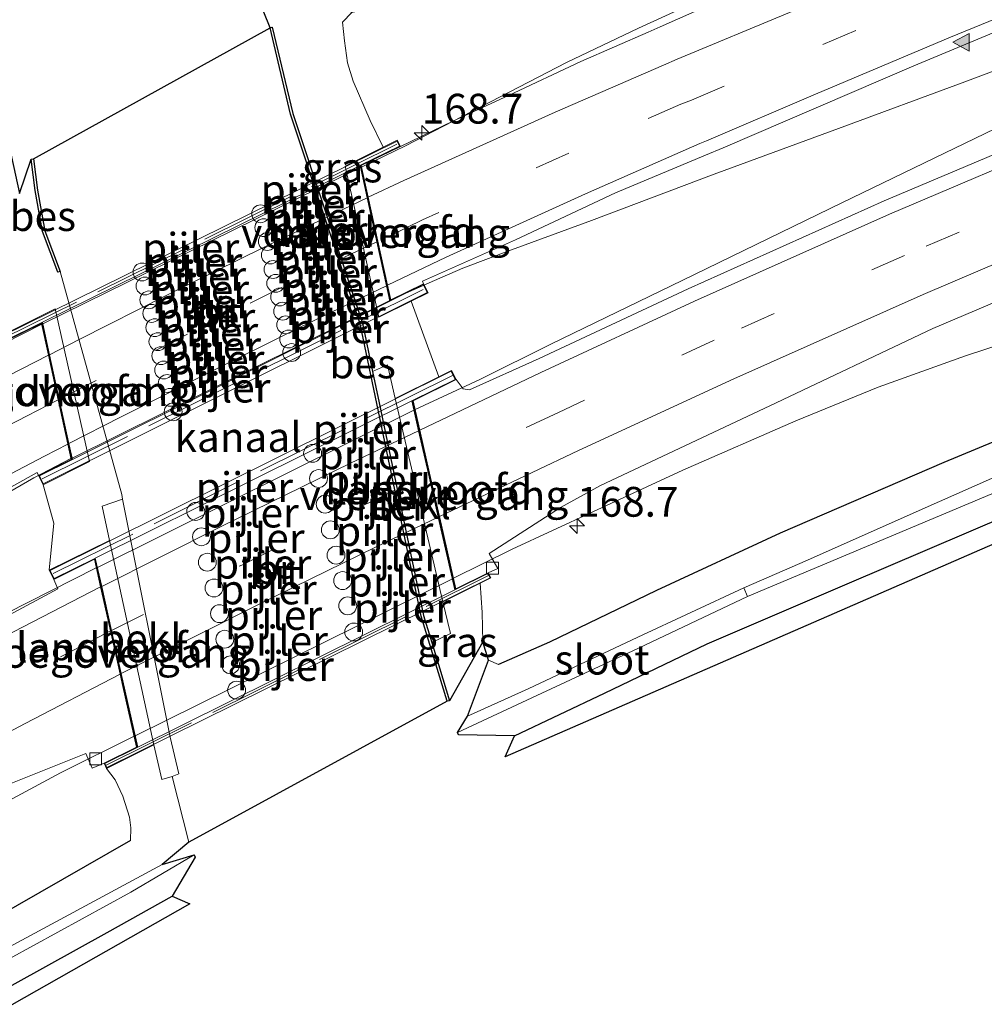
# Model space of a CAD drawing. Units: metres. Extents: x 31616 to 40000, y 387500 to 393752.
# Drawn here: x 32377 to 32458, y 388558 to 388641 of the extents above; entities that cross this region are included whole.
import ezdxf
from ezdxf.enums import TextEntityAlignment as Align

# ---------------------------------------------------------------- set-up
doc = ezdxf.new("R2010")
doc.units = ezdxf.units.M
doc.linetypes.add('IE-TERREINAFSCHEIDING', pattern=[10, 8, -2])
doc.linetypes.add('VW-3-9_STREEP', pattern=[12, 3, -9])
doc.layers.get('0').update_dxf_attribs({"lineweight": 25})
for name, color, linetype, lineweight in [('B-ME-AM-KILOMETR-S-B1', 7, 'Continuous', 18), ('B-ME-BV-GELEIDECONSTRUCTIE-GELEIDERAIL-L-B1', 213, 'BV-GELEIDERAIL', 18), ('B-ME-BV-GELEIDECONSTRUCTIE-GELEIDERAIL-L-B2', 213, 'BV-GELEIDERAIL', 18), ('B-ME-GW-INSTEEKWATERGANG-L-B1', 10, 'Continuous', 25), ('B-ME-GW-KRUINLIJN-L-B1', 93, 'Continuous', 18), ('B-ME-IE-GRASLAND-GV-B6', 93, 'Continuous', 18), ('B-ME-IE-GRONDWERKLIJN-GROND_INGERICHT-GV-B6', 253, 'Continuous', 18), ('B-ME-IE-TERREINAFSCHEIDING-RASTERHEKWERK-L-B2', 8, 'IE-TERREINAFSCHEIDING', 18), ('B-ME-KG-KADASTRAAL-OPNAMEDTMGRENS-L-B1', 10, 'Continuous', 25), ('B-ME-KW-BRUG-GV-B7', 173, 'Continuous', 18), ('B-ME-KW-LANDHOOFD-GV-B6', 173, 'Continuous', 18), ('B-ME-KW-PIJLER-S-B1', 173, 'Continuous', 18), ('B-ME-KW-VOEGOVERGANG-L-B2', 8, 'Continuous', 18), ('B-ME-OB-BEKLEDING-GV-B6', 253, 'Continuous', 18), ('B-ME-OB-BESCHOEIING-GV-B6', 10, 'Continuous', 25), ('B-ME-OB-WATERLIJN-L-B1', 133, 'OB-WATERLIJN', 18), ('B-ME-OG-WATER-GV-B6', 153, 'Continuous', 18), ('B-ME-VH-VERH_SOORT-BITUMEN-GV-B6', 8, 'IE-TERREINAFSCHEIDING-NATUURLIJK-HOUTWAL', 18), ('B-ME-VH-VERH_SOORT-BITUMEN-GV-B7', 8, 'IE-TERREINAFSCHEIDING-NATUURLIJK-HOUTWAL', 18), ('B-ME-VV-KOLK-S-B1', 8, 'Continuous', 18), ('B-ME-VW-MARKERING-39STREEP-015-L-B1', 255, 'VW-3-9_STREEP', 18), ('B-ME-VW-MARKERING-39STREEP-015-L-B2', 255, 'VW-3-9_STREEP', 18), ('B-ME-VW-MARKERING-STREEP-015-L-B1', 7, 'Continuous', 18), ('B-ME-VW-MARKERING-STREEP-015-L-B2', 7, 'Continuous', 18), ('B-ME-VW-MARKERING-VLAKMARK-S-B1', 7, 'Continuous', 18)]:
    doc.layers.add(name, color=color, linetype=linetype, lineweight=lineweight)
doc.styles.add('NLCS-ISO', font='NLCS-ISO.TTF')
doc.linetypes.add('BV-GELEIDERAIL', pattern='A,10,-3,[108,NLCS.SHX,S=1,R=0,X=0,Y=0],-3', length=16)
doc.linetypes.add('IE-TERREINAFSCHEIDING-NATUURLIJK-HOUTWAL', pattern='A,7,-1.5,[67,NLCS.SHX,S=0.75,R=45,X=0,Y=0],-1.5,7,-1.5,[70,NLCS.SHX,S=0.75,R=0,X=0,Y=0],-1.5', length=20)
doc.linetypes.add('OB-WATERLIJN', pattern='A,10,[32,NLCS.SHX,S=2,R=0,X=0,Y=0],-12', length=22)

# ---------------------------------------------------------------- blocks, each defined once
blk = doc.blocks.new('dtb')
blk.add_circle((0, 0), 0.75)
blk = doc.blocks.new('hecto')
for p, q in [((0, 0.625), (-0.625, 0)), ((0, -0.625), (0, 0.625)), ((-0.625, 0), (0.625, 0)), ((0.625, 0), (0, -0.625))]:
    blk.add_line(p, q)
blk = doc.blocks.new('kolk')
blk.add_lwpolyline([(-0.5, -0.5), (0.5, -0.5), (0.5, 0.5), (-0.5, 0.5)], close=True)
blk = doc.blocks.new('verfsymbol')
for color in [252, 253]:
    blk.add_hatch(color=color).paths.add_polyline_path([(0.75, -0.625), (0, 0.75), (-0.75, -0.625)])
blk.add_lwpolyline([(0.75, -0.625), (0, 0.75), (-0.75, -0.625)], close=True)

msp = doc.modelspace()

# ---------------------------------------------------------------- linework, layer by layer
at = {"layer": 'B-ME-BV-GELEIDECONSTRUCTIE-GELEIDERAIL-L-B1'}
for points in [[(32408.414, 388617.074, 1.17), (32412.08, 388618.702, 1.187), (32414.445, 388619.72, 1.187), (32418.534, 388621.285, 1.268), (32425.265, 388623.741, 1.26), (32435.552, 388627.638, 1.248), (32445.993, 388631.457, 1.215), (32456.602, 388635.371, 1.313), (32467.307, 388639.391, 1.391), (32478.303, 388643.418, 1.379), (32488.538, 388647.18, 1.342), (32497.524, 388650.457, 1.346), (32508.893, 388654.955, 1.358), (32524.519, 388660.983, 1.358), (32540.85, 388667.311, 1.375), (32561.887, 388675.461, 1.387), (32581.223, 388682.991, 1.432), (32602.193, 388691.073, 1.44), (32621.169, 388698.401, 1.44), (32640.983, 388706.092, 1.399), (32663.9755, 388714.9366, 1.2629)], [(32664.1502, 388714.2817, 1.2731), (32644.031, 388706.571, 1.313), (32620.306, 388697.368, 1.342), (32597.993, 388688.711, 1.342), (32576.191, 388680.282, 1.342), (32554.643, 388671.956, 1.362), (32532.222, 388663.242, 1.358), (32512.907, 388655.786, 1.321), (32497.455, 388649.738, 1.358), (32487.615, 388645.024, 1.423), (32475.524, 388639.204, 1.497), (32459.182, 388631.454, 1.562), (32446.278, 388625.232, 1.693), (32432.87, 388618.708, 1.746), (32421.893, 388613.365, 1.783), (32415.885, 388610.39, 1.783), (32410.446, 388607.85, 1.75)], [(32405.957, 388628.221, 1.558), (32409.633, 388629.999, 1.558), (32415.219, 388632.892, 1.664), (32423.155, 388637.021, 1.566), (32429.213, 388639.883, 1.513), (32437.367, 388643.642, 1.403), (32445.639, 388647.325, 1.264), (32453.758, 388650.869, 1.191), (32462.159, 388654.408, 1.138), (32468.327, 388657.015, 0.787), (32472.089, 388658.666, 0.587)], [(32352.792, 388602.97, 1.158), (32362.667, 388607.499, 1.717), (32370.66, 388610.964, 1.799), (32375.96, 388613.43, 1.848), (32379.1, 388615.017, 1.534)], [(32463.652, 388614.665, 0.493), (32456.666, 388612.365, 0.791), (32449.336, 388609.732, 1.068), (32442.42, 388606.91, 1.15), (32432.918, 388602.753, 1.175), (32425.371, 388599.264, 1.166), (32418.61, 388596.126, 1.166), (32413.668, 388593.689, 1.13)], [(32328.2852, 388567.7102, 1.672), (32341.417, 388577.353, 1.55), (32351.482, 388584.573, 1.419), (32358.449, 388589.544, 1.415), (32363.627, 388593.099, 1.326), (32367.322, 388595.524, 1.273), (32370.978, 388597.708, 1.215), (32375.211, 388600.264, 1.289), (32378.431, 388602.111, 1.256), (32381.55, 388603.743, 1.158)], [(32383.681, 388594.55, 1.836), (32374.212, 388589.762, 1.934), (32364.728, 388584.869, 1.799), (32353.664, 388578.859, 1.774), (32344.124, 388573.622, 1.791), (32332.562, 388567.167, 1.795), (32329.6081, 388565.4347, 1.766)], [(32386.864, 388580.414, 1.154), (32380.675, 388577.334, 1.154), (32373.303, 388573.4, 1.154), (32366.259, 388569.602, 1.154), (32360.3, 388566.258, 1.154), (32352.959, 388562.098, 1.154), (32345.019, 388557.425, 1.154), (32338.127, 388553.277, 1.154), (32336.4159, 388552.1916, 1.138)]]:
    msp.add_polyline3d(points, dxfattribs=at)
at = {"layer": 'B-ME-BV-GELEIDECONSTRUCTIE-GELEIDERAIL-L-B2'}
for p, q in [((32405.864, 388628.183, 1.558), (32379.194, 388615.049, 1.534)), ((32381.644, 388603.781, 1.158), (32408.322, 388617.019, 1.17)), ((32383.774, 388594.594, 1.836), (32410.355, 388607.802, 1.75)), ((32413.577, 388593.64, 1.13), (32386.957, 388580.456, 1.154))]:
    msp.add_line(p, q, dxfattribs=at)
at = {"layer": 'B-ME-GW-INSTEEKWATERGANG-L-B1'}
for points in [[(32674.75, 388689.857, -0.114), (32649.982, 388680.441, -0.172), (32628.487, 388672.176, -0.201), (32605.78, 388663.309, -0.139), (32584.093, 388655.129, -0.09), (32562.891, 388646.996, -0.111), (32542.117, 388638.822, -0.143), (32522.035, 388631.133, -0.062), (32505.083, 388624.473, 0.061), (32487.556, 388617.293, 0.024), (32472.797, 388610.857, 0.024), (32454.84, 388603.405, 0.024), (32441.113, 388597.484, 0.024), (32430.713, 388592.655, 0.052), (32421.749, 388588.322, 0.073), (32417.464, 388586.441, -0.021)], [(32418.809, 388580.458, -0.001), (32426.347, 388584.04, -0.074), (32434.964, 388588.168, -0.074), (32446.726, 388593.219, -0.074), (32463.698, 388600.459, 0.097), (32483.251, 388608.895, 0.069), (32502.732, 388616.831, -0.086), (32523.247, 388625.315, -0.139), (32545.344, 388633.959, -0.249), (32563.82, 388641.676, -0.584), (32580.653, 388648.527, -0.494), (32602.011, 388656.729, -0.409), (32624.857, 388665.13, -0.09), (32651.787, 388675.527, -0.082), (32676.682, 388685.142, -0.086)], [(32386.541, 388571.661, 0.004), (32375.101, 388565.12, -0.09), (32361.506, 388557.713, -0.156), (32347.361, 388549.182, -0.111), (32338.12, 388543.335, -0.229)], [(32340.167, 388538.574, -0.074), (32357.461, 388548.631, -0.147), (32374.271, 388558.227, -0.147), (32384.583, 388563.933, -0.147), (32390.043, 388566.993, -0.221)]]:
    msp.add_polyline3d(points, dxfattribs=at)
at = {"layer": 'B-ME-GW-KRUINLIJN-L-B1'}
for p, q in [((32412.431, 388610.607, 0.795), (32410.119, 388616.957, 0.538)), ((32417.464, 388586.441, -0.021), (32416.615, 388586.818, 0.04))]:
    msp.add_line(p, q, dxfattribs=at)
for points in [[(32407.775, 388629.894, 0.795), (32406.679, 388632.145, 0.722), (32405.246, 388635.451, 0.391), (32404.784, 388636.967, 0.326), (32404.533, 388638.842, 0.314), (32404.365, 388640.41, 0.31), (32405.146, 388641.219, 0.379)], [(32379.211, 388601.544, 0.55), (32380.128, 388598.314, 0.55), (32379.728, 388594.369, 1.003)], [(32416.132, 388588.343, 0.032), (32416.077, 388590.801, 0.02), (32415.912, 388593.264, 0.061)], [(32384.548, 388577.712, 0.22), (32385.276, 388576.761, 0.167), (32385.902, 388575.378, 0.167), (32386.459, 388573.613, 0.122), (32386.593, 388572.711, 0.126), (32386.541, 388571.661, 0.004)]]:
    msp.add_polyline3d(points, dxfattribs=at)
at = {"layer": 'B-ME-IE-GRASLAND-GV-B6'}
for points in [[(32473.894, 388658.135, 0.5444), (32456.329, 388650.867, 0.6564), (32447.505, 388647.124, 0.7225), (32438.809, 388643.464, 0.7736), (32431.015, 388639.993, 0.7839), (32430.008, 388639.563, 0.791), (32424.37, 388637.101, 0.656), (32418.3, 388634.249, 0.685), (32413.605, 388632.091, 0.685), (32409.212, 388629.965, 0.889), (32408.956, 388630.481, 0.975), (32407.775, 388629.894, 0.795), (32406.679, 388632.145, 0.722), (32405.246, 388635.451, 0.391), (32404.784, 388636.967, 0.326), (32404.533, 388638.842, 0.314), (32404.365, 388640.41, 0.31), (32405.146, 388641.219, 0.379), (32411.891, 388642.738, 0.395), (32435.598, 388652.262, 0.273), (32449.754, 388658.316, 0.126), (32455.409, 388661.048, 0.085), (32456.971, 388663.19, -0.335), (32469.675, 388668.346, -0.233)], [(32420.862, 388612.143, 1.08), (32415.006, 388609.516, 0.979), (32414.484, 388609.592, 0.905), (32413.887, 388610.369, 1.122), (32413.505, 388611.141, 1.321), (32412.431, 388610.607, 0.795), (32410.119, 388616.957, 0.538), (32411.534, 388617.666, 0.53), (32411.154, 388618.427, 0.53), (32411.075, 388618.655, 0.53), (32418.887, 388622.126, 0.554), (32427.272, 388626.051, 0.62), (32434.824, 388629.231, 0.527), (32436.306, 388629.855, 0.5083), (32452.342, 388636.74, 0.5399), (32468.114, 388643.341, 0.5548), (32485.341, 388650.323, 0.5619), (32502.7, 388657.162, 0.5708), (32522.297, 388664.831, 0.584)], [(32514.623, 388651.525, 0.893), (32502.958, 388646.956, 0.949), (32490.586, 388642.091, 0.977), (32478.167, 388637.18, 1.013), (32465.3, 388631.921, 1.05), (32449.834, 388625.393, 1.073), (32433.38, 388617.994, 1.065), (32420.862, 388612.143, 1.08)], [(32396.218, 388645.067, -1.74), (32398.767, 388647.585, -0.808), (32401.153, 388643.812, -0.392), (32402.42, 388641.658, -0.286), (32402.87, 388642.248, -0.176), (32405.146, 388641.219, 0.379), (32404.365, 388640.41, 0.31), (32404.533, 388638.842, 0.314), (32404.784, 388636.967, 0.326), (32405.246, 388635.451, 0.391), (32406.679, 388632.145, 0.722), (32407.775, 388629.894, 0.795), (32404.569, 388628.315, -0.878), (32407.413, 388615.606, -1.168), (32410.119, 388616.957, 0.538), (32412.431, 388610.607, 0.795), (32408.786, 388608.79, -0.702), (32408.128, 388611.627, -1.115), (32406.881, 388611.067, -1.547), (32406.031, 388615.115, -1.547), (32400.175, 388632.714, -1.547), (32398.46, 388639.99, -1.547), (32398.269, 388639.93, -1.74), (32396.218, 388645.067, -1.74)], [(32421.749, 388588.322, 0.073), (32417.464, 388586.441, -0.021), (32416.615, 388586.818, 0.04), (32416.132, 388588.343, 0.032), (32416.077, 388590.801, 0.02), (32415.912, 388593.264, 0.061), (32416.809, 388593.711, 0.277), (32416.591, 388594.152, 0.277), (32417.387, 388594.502, 0.338), (32416.656, 388595.769, 0.44), (32422.671, 388599.637, 0.497), (32426.019, 388601.471, 0.484), (32440.237, 388608.173, 0.47), (32453.92, 388614.665, 0.496), (32469.972, 388621.464, 0.488), (32482.173, 388626.461, 0.486), (32495.067, 388631.648, 0.452), (32506.842, 388636.347, 0.484)], [(32377.238, 388626.013, -0.715), (32378.218, 388628.903, -1.486), (32378.545, 388626.269, -1.486), (32379.166, 388622.823, -1.486), (32380.448, 388619.392, -1.486), (32380.638, 388619.454, -1.74), (32385.817, 388600.717, -1.74), (32385.893, 388600.338, -1.74), (32384.166, 388599.731, -1.139), (32384.786, 388596.872, -0.8), (32379.728, 388594.369, 1.003), (32380.128, 388598.314, 0.55), (32379.211, 388601.544, 0.55), (32383.114, 388603.491, -1.282), (32380.225, 388616.307, -0.698), (32377.16, 388614.786, 0.807)], [(32523.247, 388625.315, -0.139), (32502.732, 388616.831, -0.086), (32483.251, 388608.895, 0.069), (32463.698, 388600.459, 0.097), (32446.726, 388593.219, -0.074), (32434.964, 388588.168, -0.074), (32426.347, 388584.04, -0.074), (32418.809, 388580.458, -0.001)], [(32418.809, 388580.458, -0.001), (32414.084, 388580.544, -1.445), (32413.997, 388580.724, -1.74), (32420.662, 388583.827, -1.739), (32428.73, 388587.602, -1.739), (32438.367, 388592.158, -1.739), (32456.957, 388599.964, -1.543), (32476.902, 388608.377, -1.58), (32496.008, 388616.39, -1.604), (32514.581, 388624.132, -1.392)], [(32414.856, 388582.09, -1.739), (32416.615, 388586.818, 0.04), (32417.464, 388586.441, -0.021), (32421.749, 388588.322, 0.073), (32430.713, 388592.655, 0.052), (32441.113, 388597.484, 0.024), (32454.84, 388603.405, 0.024), (32472.797, 388610.857, 0.024), (32487.556, 388617.293, 0.024), (32505.083, 388624.473, 0.061)], [(32510.202, 388623.802, -1.421), (32491.517, 388616.069, -1.555), (32472.699, 388608.194, -1.551), (32453.016, 388599.503, -1.58), (32443.394, 388595.22, -1.576), (32438.057, 388592.873, -1.739), (32429.141, 388588.726, -1.739), (32419.951, 388584.402, -1.739), (32414.856, 388582.09, -1.739)], [(32505.083, 388624.473, 0.061), (32487.556, 388617.293, 0.024), (32472.797, 388610.857, 0.024), (32454.84, 388603.405, 0.024), (32441.113, 388597.484, 0.024), (32430.713, 388592.655, 0.052), (32421.749, 388588.322, 0.073)], [(32340.353, 388570.818, 1.151), (32329.981, 388564.79, 1.151), (32325.395, 388572.692, 0.452), (32328.872, 388574.685, 0.452), (32336.336, 388579.093, 0.452), (32347.382, 388585.29, 0.469), (32359.623, 388591.882, 0.436), (32367.786, 388596.168, 0.469), (32367.623, 388596.474, 0.469), (32372.818, 388599.304, 0.469), (32378.718, 388602.581, 0.554), (32378.831, 388602.305, 0.554), (32379.211, 388601.544, 0.55), (32380.128, 388598.314, 0.55), (32379.728, 388594.369, 1.003), (32380.113, 388593.593, 0.95), (32380.452, 388592.801, 0.95), (32362, 388582.881, 1.133), (32350.225, 388576.395, 1.142), (32340.353, 388570.818, 1.151)], [(32416.132, 388588.343, 0.032), (32413.352, 388583.391, -1.547), (32411.847, 388588.291, -1.547), (32413.432, 388589.034, -1.102), (32412.777, 388591.709, -0.992), (32415.912, 388593.264, 0.061), (32416.077, 388590.801, 0.02), (32416.132, 388588.343, 0.032)], [(32391.452, 388571.513, -1.74), (32389.214, 388569.634, -1.739), (32383.51, 388566.551, -1.739), (32374.176, 388561.555, -1.739), (32363.018, 388555.47, -1.739), (32351.99, 388548.953, -1.739), (32338.958, 388541.363, -1.739), (32338.12, 388543.335, -0.229), (32347.361, 388549.182, -0.111), (32361.506, 388557.713, -0.156), (32375.101, 388565.12, -0.09), (32386.541, 388571.661, 0.004), (32386.593, 388572.711, 0.126), (32386.459, 388573.613, 0.122), (32385.902, 388575.378, 0.167), (32385.276, 388576.761, 0.167), (32384.548, 388577.712, 0.22), (32388.521, 388579.692, -0.98), (32389.192, 388576.792, -1.025), (32390.062, 388577.047, -1.74), (32391.452, 388571.513, -1.74)], [(32382.79, 388578.965, 0.448), (32383.337, 388577.722, 0.379), (32384.33, 388578.153, 0.379), (32384.548, 388577.712, 0.22), (32385.276, 388576.761, 0.167), (32385.902, 388575.378, 0.167), (32386.459, 388573.613, 0.122), (32386.593, 388572.711, 0.126), (32386.541, 388571.661, 0.004), (32375.101, 388565.12, -0.09), (32361.506, 388557.713, -0.156), (32347.361, 388549.182, -0.111), (32338.12, 388543.335, -0.229), (32335.894, 388554.9, 0.559), (32346.195, 388560.917, 0.536), (32356.025, 388566.445, 0.514), (32367.917, 388572.884, 0.47), (32369.217, 388573.518, 0.485), (32372.244, 388574.629, 0.464), (32376.632, 388576.512, 0.445), (32382.79, 388578.965, 0.448)], [(32391.974, 388570.267, -1.551), (32390.043, 388566.993, -0.221), (32384.583, 388563.933, -0.147), (32374.271, 388558.227, -0.147), (32357.461, 388548.631, -0.147), (32340.167, 388538.574, -0.074), (32339.288, 388540.603, -1.739), (32357.397, 388550.995, -1.739), (32374.286, 388560.612, -1.739), (32386.591, 388567.324, -1.739), (32391.899, 388570.452, -1.74), (32391.974, 388570.267, -1.551)]]:
    msp.add_polyline3d(points, dxfattribs=at)
at = {"layer": 'B-ME-IE-GRONDWERKLIJN-GROND_INGERICHT-GV-B6'}
for points in [[(32418.019, 388578.681, 0.187), (32418.809, 388580.458, -0.001), (32426.347, 388584.04, -0.074), (32434.964, 388588.168, -0.074), (32446.726, 388593.219, -0.074), (32463.698, 388600.459, 0.097), (32483.251, 388608.895, 0.069), (32502.732, 388616.831, -0.086), (32523.247, 388625.315, -0.139), (32545.344, 388633.959, -0.249), (32563.82, 388641.676, -0.584), (32564.656, 388639.814, -0.474), (32494.585, 388612.058, 0.077), (32418.019, 388578.681, 0.187)], [(32391.541, 388566.331, -0.103), (32340.65, 388537.459, -0.074), (32340.167, 388538.574, -0.074), (32357.461, 388548.631, -0.147), (32374.271, 388558.227, -0.147), (32384.583, 388563.933, -0.147), (32390.043, 388566.993, -0.221), (32391.541, 388566.331, -0.103)]]:
    msp.add_polyline3d(points, dxfattribs=at)
at = {"layer": 'B-ME-IE-TERREINAFSCHEIDING-RASTERHEKWERK-L-B2'}
for p, q in [((32408.927, 388630.143, 0.979), (32375.956, 388613.877, 0.913)), ((32379.123, 388602.049, 0.55), (32411.126, 388617.937, 0.538)), ((32413.604, 388610.726, 1.326), (32380.072, 388594.073, 1.113)), ((32384.512, 388577.98, 0.412), (32416.624, 388593.907, 0.277))]:
    msp.add_line(p, q, dxfattribs=at)
at = {"layer": 'B-ME-KG-KADASTRAAL-OPNAMEDTMGRENS-L-B1'}
for points in [[(32122.348, 388457.732, 1.023), (32235.555, 388558.002, -0.096), (32312.2554, 388602.9961, -0.8663), (32372.79, 388638.507, -0.629), (32375.558, 388637.298, -0.735), (32374.157, 388633.954, -1.735), (32375.196, 388633.937, -1.694), (32375.679, 388633.047, -0.849), (32377.238, 388626.013, -0.715), (32378.218, 388628.903, -1.486), (32378.418, 388628.916, -1.74), (32398.269, 388639.93, -1.74), (32396.218, 388645.067, -1.74), (32398.767, 388647.585, -0.808), (32399.991, 388652.895, -0.817), (32471.177, 388683.492, -0.89), (32596.317, 388728.294, -0.323)], [(32564.656, 388639.814, -0.474), (32494.585, 388612.058, 0.077), (32418.019, 388578.681, 0.187), (32418.809, 388580.458, -0.001), (32414.084, 388580.544, -1.445), (32413.997, 388580.724, -1.74), (32414.856, 388582.09, -1.739), (32416.615, 388586.818, 0.04), (32416.132, 388588.343, 0.032), (32413.352, 388583.391, -1.547), (32413.153, 388583.358, -1.74), (32391.452, 388571.513, -1.74), (32389.214, 388569.634, -1.739), (32391.899, 388570.452, -1.74), (32391.974, 388570.267, -1.551), (32390.043, 388566.993, -0.221), (32391.541, 388566.331, -0.103), (32340.65, 388537.459, -0.074), (32317.474, 388522.392, 0.254), (32270.082, 388489.953, 0.426), (32211.417, 388444.639, 0.459), (32150.884, 388389.106, -0.338), (32138.581, 388375.932, -0.577)]]:
    msp.add_polyline3d(points, dxfattribs=at)
at = {"layer": 'B-ME-KW-BRUG-GV-B7'}
for points in [[(32375.744, 388614.027, 0.913), (32408.933, 388630.414, 0.975), (32409.144, 388629.987, 0.975), (32405.873, 388628.372, 1.052), (32408.38, 388616.987, 0.681), (32411.132, 388618.36, 0.53), (32411.467, 388617.688, 0.53), (32379.233, 388601.611, 0.55), (32378.898, 388602.283, 0.55), (32381.623, 388603.642, 0.726), (32379.119, 388615.162, 1.077), (32375.955, 388613.6, 0.913), (32375.744, 388614.027, 0.913)], [(32379.797, 388594.343, 1.113), (32413.482, 388611.074, 1.321), (32413.821, 388610.391, 1.321), (32410.224, 388608.604, 1.224), (32413.835, 388592.729, 0.461), (32416.568, 388594.085, 0.277), (32416.742, 388593.734, 0.277), (32384.571, 388577.779, 0.379), (32384.397, 388578.13, 0.379), (32387.125, 388579.483, 0.497), (32383.551, 388595.356, 1.187), (32380.136, 388593.66, 1.113), (32379.797, 388594.343, 1.113)]]:
    msp.add_polyline3d(points, dxfattribs=at)
at = {"layer": 'B-ME-KW-LANDHOOFD-GV-B6'}
for points in [[(32411.154, 388618.427, 0.53), (32411.534, 388617.666, 0.53), (32410.119, 388616.957, 0.538), (32407.413, 388615.606, -1.168), (32404.569, 388628.315, -0.878), (32407.775, 388629.894, 0.795), (32408.956, 388630.481, 0.975), (32409.212, 388629.965, 0.889), (32405.93, 388628.345, 1.052), (32406.516, 388625.686, 0.879), (32407.329, 388621.993, 0.741), (32408.141, 388618.304, 0.574), (32408.415, 388617.06, 0.681), (32411.154, 388618.427, 0.53)], [(32375.932, 388613.533, 1.015), (32375.677, 388614.05, 0.913), (32377.16, 388614.786, 0.807), (32380.225, 388616.307, -0.698), (32383.114, 388603.491, -1.282), (32379.211, 388601.544, 0.55), (32378.831, 388602.305, 0.554), (32381.566, 388603.669, 0.726), (32381.288, 388604.948, 0.555), (32380.476, 388608.686, 0.744), (32379.665, 388612.417, 0.899), (32379.084, 388615.089, 1.077), (32375.932, 388613.533, 1.015)], [(32412.655, 388598.147, 0.692), (32413.87, 388592.802, 0.461), (32416.591, 388594.152, 0.277), (32416.809, 388593.711, 0.277), (32415.912, 388593.264, 0.061), (32412.777, 388591.709, -0.992), (32408.786, 388608.79, -0.702), (32412.431, 388610.607, 0.795), (32413.505, 388611.141, 1.321), (32413.887, 388610.369, 1.122), (32410.281, 388608.577, 1.224), (32410.84, 388606.122, 1.071), (32411.664, 388602.501, 0.893), (32412.492, 388598.862, 0.723), (32412.655, 388598.147, 0.692)], [(32384.786, 388596.872, -0.8), (32388.521, 388579.692, -0.98), (32384.548, 388577.712, 0.22), (32384.33, 388578.153, 0.379), (32387.068, 388579.51, 0.497), (32385.921, 388584.608, 0.689), (32385.69, 388585.632, 0.728), (32384.872, 388589.264, 0.906), (32384.041, 388592.954, 1.087), (32383.516, 388595.283, 1.187), (32380.113, 388593.593, 0.95), (32379.728, 388594.369, 1.003), (32384.786, 388596.872, -0.8)]]:
    msp.add_polyline3d(points, dxfattribs=at)
at = {"layer": 'B-ME-KW-VOEGOVERGANG-L-B2'}
for p, q in [((32405.873, 388628.372, 1.052), (32408.38, 388616.987, 0.681)), ((32379.119, 388615.162, 1.077), (32381.623, 388603.642, 0.726)), ((32413.835, 388592.729, 0.461), (32410.224, 388608.604, 1.224)), ((32383.551, 388595.356, 1.187), (32387.125, 388579.483, 0.497))]:
    msp.add_line(p, q, dxfattribs=at)
at = {"layer": 'B-ME-OB-BEKLEDING-GV-B6'}
for points in [[(32412.777, 388591.709, -0.992), (32413.432, 388589.034, -1.102), (32411.847, 388588.291, -1.547), (32411.149, 388590.563, -1.547), (32407.439, 388608.411, -1.547), (32406.881, 388611.067, -1.547), (32408.128, 388611.627, -1.115), (32408.786, 388608.79, -0.702), (32412.777, 388591.709, -0.992)], [(32384.786, 388596.872, -0.8), (32384.166, 388599.731, -1.139), (32385.893, 388600.338, -1.74), (32389.894, 388580.35, -1.74), (32390.613, 388577.273, -1.74), (32390.062, 388577.047, -1.74), (32389.192, 388576.792, -1.025), (32388.521, 388579.692, -0.98), (32384.786, 388596.872, -0.8)]]:
    msp.add_polyline3d(points, dxfattribs=at)
at = {"layer": 'B-ME-OB-BESCHOEIING-GV-B6'}
for points in [[(32413.153, 388583.358, -1.74), (32410.955, 388590.513, -1.74), (32407.243, 388608.37, -1.74), (32405.838, 388615.063, -1.74), (32399.982, 388632.659, -1.74), (32398.269, 388639.93, -1.74), (32398.46, 388639.99, -1.547), (32400.175, 388632.714, -1.547), (32406.031, 388615.115, -1.547), (32406.881, 388611.067, -1.547), (32407.439, 388608.411, -1.547), (32411.149, 388590.563, -1.547), (32411.847, 388588.291, -1.547), (32413.352, 388583.391, -1.547), (32413.153, 388583.358, -1.74)], [(32378.218, 388628.903, -1.486), (32378.418, 388628.916, -1.74), (32378.743, 388626.299, -1.74), (32379.36, 388622.876, -1.74), (32380.638, 388619.454, -1.74), (32380.448, 388619.392, -1.486), (32379.166, 388622.823, -1.486), (32378.545, 388626.269, -1.486), (32378.218, 388628.903, -1.486)]]:
    msp.add_polyline3d(points, dxfattribs=at)
at = {"layer": 'B-ME-OB-WATERLIJN-L-B1'}
for points in [[(32398.269, 388639.93, -1.74), (32399.982, 388632.659, -1.74), (32405.838, 388615.063, -1.74), (32407.243, 388608.37, -1.74), (32410.955, 388590.513, -1.74), (32413.153, 388583.358, -1.74)], [(32378.418, 388628.916, -1.74), (32378.743, 388626.299, -1.74), (32379.36, 388622.876, -1.74), (32380.638, 388619.454, -1.74), (32385.817, 388600.717, -1.74), (32385.893, 388600.338, -1.74), (32389.894, 388580.35, -1.74), (32390.613, 388577.273, -1.74), (32390.062, 388577.047, -1.74), (32391.452, 388571.513, -1.74)]]:
    msp.add_polyline3d(points, dxfattribs=at)
at = {"layer": 'B-ME-OG-WATER-GV-B6'}
for points in [[(32413.153, 388583.358, -1.74), (32391.452, 388571.513, -1.74), (32390.062, 388577.047, -1.74), (32390.613, 388577.273, -1.74), (32389.894, 388580.35, -1.74), (32385.893, 388600.338, -1.74), (32385.817, 388600.717, -1.74), (32380.638, 388619.454, -1.74), (32379.36, 388622.876, -1.74), (32378.743, 388626.299, -1.74), (32378.418, 388628.916, -1.74), (32398.269, 388639.93, -1.74), (32399.982, 388632.659, -1.74), (32405.838, 388615.063, -1.74), (32407.243, 388608.37, -1.74), (32410.955, 388590.513, -1.74), (32413.153, 388583.358, -1.74)], [(32438.057, 388592.873, -1.739), (32443.394, 388595.22, -1.576), (32453.016, 388599.503, -1.58), (32472.699, 388608.194, -1.551), (32491.517, 388616.069, -1.555), (32510.202, 388623.802, -1.421), (32530.925, 388632.124, -1.384), (32551.042, 388639.751, -1.298), (32551.43, 388638.857, -1.298), (32544.429, 388635.925, -1.486), (32533.621, 388631.701, -1.486), (32514.581, 388624.132, -1.392), (32496.008, 388616.39, -1.604), (32476.902, 388608.377, -1.58), (32456.957, 388599.964, -1.543), (32438.367, 388592.158, -1.739), (32438.057, 388592.873, -1.739)], [(32413.997, 388580.724, -1.74), (32414.856, 388582.09, -1.739), (32419.951, 388584.402, -1.739), (32429.141, 388588.726, -1.739), (32438.057, 388592.873, -1.739), (32438.367, 388592.158, -1.739), (32428.73, 388587.602, -1.739), (32420.662, 388583.827, -1.739), (32413.997, 388580.724, -1.74)], [(32389.214, 388569.634, -1.739), (32391.899, 388570.452, -1.74), (32386.591, 388567.324, -1.739), (32374.286, 388560.612, -1.739), (32357.397, 388550.995, -1.739), (32339.288, 388540.603, -1.739), (32338.958, 388541.363, -1.739), (32351.99, 388548.953, -1.739), (32363.018, 388555.47, -1.739), (32374.176, 388561.555, -1.739), (32383.51, 388566.551, -1.739), (32389.214, 388569.634, -1.739)]]:
    msp.add_polyline3d(points, dxfattribs=at)
at = {"layer": 'B-ME-VH-VERH_SOORT-BITUMEN-GV-B6'}
for points in [[(32411.154, 388618.427, 0.53), (32408.415, 388617.06, 0.681), (32408.141, 388618.304, 0.574), (32407.329, 388621.993, 0.741), (32406.516, 388625.686, 0.879), (32405.93, 388628.345, 1.052), (32409.212, 388629.965, 0.889), (32413.605, 388632.091, 0.685), (32418.3, 388634.249, 0.685), (32424.37, 388637.101, 0.656), (32430.008, 388639.563, 0.791), (32431.015, 388639.993, 0.7839), (32438.809, 388643.464, 0.7736), (32447.505, 388647.124, 0.7225), (32456.329, 388650.867, 0.6564), (32473.894, 388658.135, 0.5444), (32489.222, 388664.275, 0.4739), (32504.126, 388670.192, 0.4119)], [(32522.297, 388664.831, 0.584), (32502.7, 388657.162, 0.5708), (32485.341, 388650.323, 0.5619), (32468.114, 388643.341, 0.5548), (32452.342, 388636.74, 0.5399), (32436.306, 388629.855, 0.5083), (32434.824, 388629.231, 0.527), (32427.272, 388626.051, 0.62), (32418.887, 388622.126, 0.554), (32411.075, 388618.655, 0.53), (32411.154, 388618.427, 0.53)], [(32469.972, 388621.464, 0.488), (32453.92, 388614.665, 0.496), (32440.237, 388608.173, 0.47), (32426.019, 388601.471, 0.484), (32422.671, 388599.637, 0.497), (32416.656, 388595.769, 0.44), (32417.387, 388594.502, 0.338), (32416.591, 388594.152, 0.277), (32413.87, 388592.802, 0.461), (32412.655, 388598.147, 0.692), (32412.492, 388598.862, 0.723), (32411.664, 388602.501, 0.893), (32410.84, 388606.122, 1.071), (32410.281, 388608.577, 1.224), (32413.887, 388610.369, 1.122), (32414.484, 388609.592, 0.905), (32415.006, 388609.516, 0.979), (32420.862, 388612.143, 1.08), (32433.38, 388617.994, 1.065), (32449.834, 388625.393, 1.073), (32465.3, 388631.921, 1.05)], [(32375.932, 388613.533, 1.015), (32379.084, 388615.089, 1.077), (32379.665, 388612.417, 0.899), (32380.476, 388608.686, 0.744), (32381.288, 388604.948, 0.555), (32381.566, 388603.669, 0.726)], [(32381.566, 388603.669, 0.726), (32378.831, 388602.305, 0.554), (32378.718, 388602.581, 0.554), (32372.818, 388599.304, 0.469)], [(32335.894, 388554.9, 0.559), (32329.981, 388564.79, 1.151), (32340.353, 388570.818, 1.151), (32350.225, 388576.395, 1.142), (32362, 388582.881, 1.133), (32380.452, 388592.801, 0.95), (32380.113, 388593.593, 0.95), (32383.516, 388595.283, 1.187), (32384.041, 388592.954, 1.087), (32384.872, 388589.264, 0.906), (32385.69, 388585.632, 0.728), (32385.921, 388584.608, 0.689), (32387.068, 388579.51, 0.497), (32384.33, 388578.153, 0.379), (32383.337, 388577.722, 0.379), (32382.79, 388578.965, 0.448), (32376.632, 388576.512, 0.445), (32372.244, 388574.629, 0.464), (32369.217, 388573.518, 0.485), (32367.917, 388572.884, 0.47), (32356.025, 388566.445, 0.514), (32346.195, 388560.917, 0.536), (32335.894, 388554.9, 0.559)]]:
    msp.add_polyline3d(points, dxfattribs=at)
at = {"layer": 'B-ME-VH-VERH_SOORT-BITUMEN-GV-B7'}
for points in [[(32381.669, 388603.665, 0.726), (32381.38, 388604.995, 0.556), (32380.567, 388608.734, 0.745), (32379.756, 388612.463, 0.9), (32379.165, 388615.185, 1.077), (32405.827, 388628.349, 1.052), (32406.423, 388625.642, 0.88), (32407.237, 388621.949, 0.742), (32408.049, 388618.26, 0.574), (32408.334, 388616.964, 0.681), (32381.669, 388603.665, 0.726)], [(32413.789, 388592.706, 0.461), (32387.171, 388579.506, 0.497), (32385.781, 388585.678, 0.728), (32384.963, 388589.311, 0.906), (32384.133, 388593, 1.087), (32383.597, 388595.379, 1.187), (32410.178, 388608.581, 1.224), (32410.747, 388606.078, 1.071), (32411.571, 388602.456, 0.893), (32412.399, 388598.818, 0.723), (32413.789, 388592.706, 0.461)]]:
    msp.add_polyline3d(points, dxfattribs=at)
at = {"layer": 'B-ME-VW-MARKERING-39STREEP-015-L-B1'}
for points in [[(32432.766, 388633.499, 0.664), (32433.649, 388633.839, 0.67), (32453.837, 388642.412, 0.629), (32464.925, 388647.041, 0.607), (32475.895, 388651.551, 0.594), (32486.754, 388655.948, 0.56), (32497.469, 388660.193, 0.554), (32508.11, 388664.452, 0.546), (32518.675, 388668.622, 0.544), (32529.387, 388672.792, 0.53), (32540.075, 388676.921, 0.522), (32551.163, 388681.218, 0.539), (32562.213, 388685.491, 0.567), (32573.43, 388689.832, 0.574), (32584.51, 388694.115, 0.577), (32595.729, 388698.442, 0.581), (32606.8, 388702.695, 0.574), (32617.973, 388707.054, 0.583), (32629.101, 388711.323, 0.591), (32640.277, 388715.632, 0.579), (32651.43, 388719.9, 0.597), (32662.581, 388724.259, 0.585)], [(32667.2795, 388705.4355, 0.649), (32654.88, 388700.65, 0.648), (32642.274, 388695.804, 0.651), (32628.616, 388690.513, 0.648), (32616.745, 388685.934, 0.643), (32602.756, 388680.517, 0.636), (32590.7, 388675.86, 0.618), (32577.057, 388670.589, 0.619), (32565.272, 388666.055, 0.627), (32553.599, 388661.523, 0.642), (32541.717, 388656.953, 0.637), (32529.149, 388652.056, 0.674), (32516.241, 388647.064, 0.714), (32504.544, 388642.511, 0.748), (32492.641, 388637.809, 0.767), (32479.755, 388632.642, 0.813), (32467.17, 388627.457, 0.832), (32451.552, 388620.802, 0.857), (32435.563, 388613.691, 0.828), (32422.503, 388607.619, 0.864), (32411.664, 388602.501, 0.893)], [(32432.766, 388633.499, 0.664), (32423.348, 388629.405, 0.668), (32411.083, 388623.781, 0.691), (32407.329, 388621.993, 0.741)], [(32380.476, 388608.686, 0.744), (32377.875, 388607.335, 0.713), (32368.013, 388602.196, 0.73), (32357.355, 388596.553, 0.751), (32346.843, 388590.81, 0.773), (32336.312, 388584.888, 0.801), (32331.083, 388581.916, 0.796), (32325.87, 388578.917, 0.797)], [(32384.872, 388589.264, 0.906), (32383.331, 388588.472, 0.899), (32376.499, 388584.917, 0.881), (32364.504, 388578.569, 0.861), (32352.697, 388572.074, 0.884), (32342.922, 388566.581, 0.896), (32332.5004, 388560.576, 0.9)]]:
    msp.add_polyline3d(points, dxfattribs=at)
at = {"layer": 'B-ME-VW-MARKERING-39STREEP-015-L-B2'}
for points in [[(32407.237, 388621.949, 0.742), (32399.302, 388618.141, 0.732), (32391.331, 388614.183, 0.712), (32383.678, 388610.304, 0.722), (32380.567, 388608.734, 0.745)], [(32384.963, 388589.311, 0.906), (32395.903, 388594.795, 0.91), (32405.991, 388599.746, 0.915), (32411.571, 388602.456, 0.893)]]:
    msp.add_polyline3d(points, dxfattribs=at)
at = {"layer": 'B-ME-VW-MARKERING-STREEP-015-L-B1'}
for points in [[(32431.318, 388636.776, 0.721), (32432.467, 388637.276, 0.731), (32441.878, 388641.219, 0.73), (32452.378, 388645.754, 0.68), (32463.668, 388650.501, 0.609), (32474.709, 388655.034, 0.58), (32485.33, 388659.326, 0.527), (32496.288, 388663.71, 0.495), (32506.825, 388667.918, 0.481), (32517.013, 388671.931, 0.475), (32528.069, 388676.223, 0.451), (32538.795, 388680.351, 0.445), (32550.151, 388684.762, 0.462), (32561.111, 388688.982, 0.485), (32572.172, 388693.261, 0.496), (32583.217, 388697.555, 0.482), (32594.317, 388701.819, 0.498), (32605.249, 388706.049, 0.49), (32616.765, 388710.502, 0.511), (32627.82, 388714.747, 0.506), (32638.924, 388719.044, 0.506), (32650.196, 388723.368, 0.52), (32660.991, 388727.542, 0.518)], [(32434.355, 388630.207, 0.558), (32434.913, 388630.433, 0.585), (32444.066, 388634.338, 0.547), (32455.414, 388639.133, 0.576), (32466.292, 388643.618, 0.575), (32477.356, 388648.172, 0.582), (32488.012, 388652.476, 0.582), (32498.855, 388656.822, 0.577), (32509.465, 388661.05, 0.584), (32519.998, 388665.174, 0.588), (32530.737, 388669.389, 0.598), (32541.4, 388673.528, 0.597), (32552.464, 388677.792, 0.614), (32563.431, 388682.008, 0.644), (32574.681, 388686.37, 0.656), (32585.785, 388690.662, 0.657), (32597.01, 388694.998, 0.658), (32608.031, 388699.259, 0.658), (32619.243, 388703.577, 0.658), (32630.406, 388707.896, 0.679), (32641.467, 388712.133, 0.665), (32652.665, 388716.473, 0.673), (32663.876, 388720.788, 0.672)], [(32665.8013, 388708.7997, 0.753), (32653.667, 388704.112, 0.75), (32640.83, 388699.139, 0.743), (32627.306, 388693.941, 0.736), (32615.169, 388689.235, 0.739), (32601.56, 388683.98, 0.743), (32589.239, 388679.203, 0.73), (32575.858, 388674.043, 0.722), (32564.056, 388669.464, 0.73), (32552.311, 388664.926, 0.75), (32540.351, 388660.322, 0.762), (32528.036, 388655.55, 0.81), (32515.075, 388650.504, 0.863), (32503.255, 388645.919, 0.913), (32491.088, 388641.137, 0.941), (32478.52, 388636.092, 0.974), (32465.714, 388630.828, 1.004), (32450.273, 388624.276, 1.03), (32433.923, 388616.951, 1.017), (32421.021, 388610.977, 1.043), (32410.84, 388606.122, 1.071)], [(32412.492, 388598.862, 0.723), (32424.161, 388604.424, 0.685), (32437.21, 388610.447, 0.638), (32453.118, 388617.522, 0.676), (32468.791, 388624.207, 0.658), (32480.923, 388629.184, 0.644), (32493.96, 388634.39, 0.607), (32505.728, 388639.047, 0.615), (32517.678, 388643.748, 0.589), (32530.284, 388648.621, 0.558), (32543.045, 388653.551, 0.541), (32554.74, 388658.089, 0.543), (32566.698, 388662.684, 0.54), (32578.271, 388667.166, 0.534), (32591.905, 388672.434, 0.542), (32604.131, 388677.194, 0.557), (32618.057, 388682.521, 0.564), (32629.725, 388687.048, 0.559), (32643.749, 388692.484, 0.564), (32656.058, 388697.237, 0.561), (32668.7443, 388702.1014, 0.557)], [(32431.318, 388636.776, 0.721), (32422.22, 388632.834, 0.758), (32409.503, 388627.091, 0.843), (32406.516, 388625.686, 0.879)], [(32434.355, 388630.207, 0.558), (32424.764, 388625.991, 0.557), (32413.053, 388620.647, 0.553), (32408.141, 388618.304, 0.574)], [(32379.665, 388612.417, 0.899), (32376.223, 388610.666, 0.871), (32366.373, 388605.532, 0.879), (32355.783, 388599.897, 0.887), (32345.187, 388594.124, 0.931), (32334.878, 388588.334, 0.943), (32329.24, 388585.134, 0.947), (32323.849, 388581.991, 0.955)], [(32381.288, 388604.948, 0.555), (32379.325, 388603.948, 0.54), (32369.638, 388598.881, 0.589), (32359.06, 388593.263, 0.627), (32348.71, 388587.626, 0.616), (32338.019, 388581.617, 0.639), (32332.914, 388578.721, 0.641), (32327.865, 388575.77, 0.644)], [(32384.041, 388592.954, 1.087), (32375.071, 388588.342, 1.075), (32362.611, 388581.803, 1.076), (32350.932, 388575.336, 1.088), (32340.964, 388569.749, 1.098), (32330.6101, 388563.7377, 1.098)], [(32385.69, 388585.632, 0.728), (32377.719, 388581.483, 0.667), (32366.392, 388575.515, 0.661), (32354.538, 388568.988, 0.687), (32344.782, 388563.487, 0.703), (32334.3563, 388557.4719, 0.72)]]:
    msp.add_polyline3d(points, dxfattribs=at)
at = {"layer": 'B-ME-VW-MARKERING-STREEP-015-L-B2'}
for points in [[(32406.423, 388625.642, 0.88), (32397.73, 388621.475, 0.884), (32389.655, 388617.48, 0.887), (32382.239, 388613.736, 0.898), (32379.756, 388612.463, 0.9)], [(32408.049, 388618.26, 0.574), (32400.747, 388614.751, 0.555), (32393.044, 388610.906, 0.538), (32385.782, 388607.24, 0.546), (32381.38, 388604.995, 0.556)], [(32410.747, 388606.078, 1.071), (32405.024, 388603.349, 1.087), (32394.162, 388598.044, 1.076), (32384.133, 388593, 1.087)], [(32385.781, 388585.678, 0.728), (32388.011, 388586.798, 0.74), (32397.515, 388591.589, 0.726), (32407.19, 388596.335, 0.74), (32412.399, 388598.818, 0.723)]]:
    msp.add_polyline3d(points, dxfattribs=at)

# ---------------------------------------------------------------- block references
at = {"layer": 'B-ME-AM-KILOMETR-S-B1', "rotation": 90}
for p in [(32411.01, 388631.098, 1.734), (32424.0477, 388598.0775, 0.924)]:
    msp.add_blockref('hecto', p, dxfattribs=at)
at = {"layer": 'B-ME-KW-PIJLER-S-B1', "rotation": 90}
for p in [(32397.478, 388624.304, -1.959), (32397.746, 388623.139, -1.959), (32398.045, 388621.973, -1.959), (32398.293, 388620.838, -1.959), (32387.515, 388619.409, -1.959), (32398.521, 388619.624, -1.959), (32387.773, 388618.234, -1.959), (32398.749, 388618.46, -1.959), (32399.078, 388617.313, -1.959), (32388.092, 388617.068, -1.959), (32388.341, 388615.933, -1.959), (32399.326, 388616.118, -1.959), (32388.598, 388614.738, -1.959), (32399.584, 388614.973, -1.959), (32388.856, 388613.563, -1.959), (32399.832, 388613.779, -1.959), (32389.104, 388612.379, -1.959), (32400.081, 388612.644, -1.959), (32389.342, 388611.174, -1.959), (32389.631, 388610.048, -1.959), (32389.879, 388608.884, -1.959), (32390.137, 388607.669, -1.959), (32401.843, 388604.18, -1.959), (32402.344, 388602.06, -1.959), (32402.894, 388599.91, -1.959), (32392.031, 388599.302, -1.959), (32403.334, 388597.751, -1.959), (32392.511, 388597.173, -1.959), (32393.001, 388595.033, -1.959), (32403.814, 388595.622, -1.959), (32404.364, 388593.491, -1.959), (32393.561, 388592.873, -1.959), (32394.021, 388590.714, -1.959), (32404.795, 388591.373, -1.959), (32405.294, 388589.173, -1.959), (32394.471, 388588.565, -1.959), (32394.961, 388586.416, -1.959), (32395.461, 388584.286, -1.959)]:
    msp.add_blockref('dtb', p, dxfattribs=at)
at = {"layer": 'B-ME-VV-KOLK-S-B1', "rotation": 90}
for p in [(32416.943, 388594.534, 0.375), (32383.625, 388578.52, 0.505)]:
    msp.add_blockref('kolk', p, dxfattribs=at)
at = {"layer": 'B-ME-VW-MARKERING-VLAKMARK-S-B1', "rotation": 90}
msp.add_blockref('verfsymbol', (32456.3583, 388638.7046, 0.018), dxfattribs=at)

# ---------------------------------------------------------------- texts
at = {"layer": 'B-ME-AM-KILOMETR-S-B1', "ltscale": 0.2, "style": 'NLCS-ISO'}
for p in [(32411.01, 388631.098, 1.734), (32424.0477, 388598.0775, 0.924)]:
    msp.add_text('168.7', height=2.5, dxfattribs=at).set_placement(p, align=Align.BOTTOM_LEFT)
at = {"layer": 'B-ME-IE-GRASLAND-GV-B6', "ltscale": 0.2, "style": 'NLCS-ISO'}
for p in [(32404.3245, 388628.1875), (32413.9895, 388588.3275)]:
    msp.add_text('gras', height=2.5, dxfattribs=at).set_placement(p, align=Align.MIDDLE_CENTER)
at = {"layer": 'B-ME-KW-BRUG-GV-B7', "ltscale": 0.2, "style": 'NLCS-ISO'}
for p in [(32393.8003, 388616.0542), (32398.6275, 388594.454)]:
    msp.add_text('br', height=2.5, dxfattribs=at).set_placement(p, align=Align.MIDDLE_CENTER)
at = {"layer": 'B-ME-KW-LANDHOOFD-GV-B6', "ltscale": 0.2, "style": 'NLCS-ISO'}
for p in [(32407.3458, 388622.7959), (32380.2129, 388609.3874), (32412.0356, 388601.1532), (32385.2015, 388587.8772)]:
    msp.add_text('landhoofd', height=2.5, dxfattribs=at).set_placement(p, align=Align.MIDDLE_CENTER)
at = {"layer": 'B-ME-KW-PIJLER-S-B1', "ltscale": 0.2, "style": 'NLCS-ISO'}
for p in [(32397.478, 388624.304, -1.959), (32397.746, 388623.139, -1.959), (32398.045, 388621.973, -1.959), (32398.293, 388620.838, -1.959), (32387.515, 388619.409, -1.959), (32398.521, 388619.624, -1.959), (32387.773, 388618.234, -1.959), (32398.749, 388618.46, -1.959), (32388.092, 388617.068, -1.959), (32399.078, 388617.313, -1.959), (32399.326, 388616.118, -1.959), (32388.341, 388615.933, -1.959), (32388.598, 388614.738, -1.959), (32399.584, 388614.973, -1.959), (32399.832, 388613.779, -1.959), (32388.856, 388613.563, -1.959), (32389.104, 388612.379, -1.959), (32400.081, 388612.644, -1.959), (32389.342, 388611.174, -1.959), (32389.631, 388610.048, -1.959), (32389.879, 388608.884, -1.959), (32390.137, 388607.669, -1.959), (32401.843, 388604.18, -1.959), (32402.344, 388602.06, -1.959), (32402.894, 388599.91, -1.959), (32392.031, 388599.302, -1.959), (32392.511, 388597.173, -1.959), (32403.334, 388597.751, -1.959), (32403.814, 388595.622, -1.959), (32393.001, 388595.033, -1.959), (32404.364, 388593.491, -1.959), (32393.561, 388592.873, -1.959), (32404.795, 388591.373, -1.959), (32394.021, 388590.714, -1.959), (32405.294, 388589.173, -1.959), (32394.471, 388588.565, -1.959), (32394.961, 388586.416, -1.959), (32395.461, 388584.286, -1.959)]:
    msp.add_text('pijler', height=2.5, dxfattribs=at).set_placement(p, align=Align.BOTTOM_LEFT)
at = {"layer": 'B-ME-KW-VOEGOVERGANG-L-B2', "ltscale": 0.2, "style": 'NLCS-ISO'}
for p in [(32407.1265, 388622.6795), (32380.371, 388609.402), (32412.0295, 388600.6665), (32385.338, 388587.4195)]:
    msp.add_text('voegovergang', height=2.5, dxfattribs=at).set_placement(p, align=Align.MIDDLE_CENTER)
at = {"layer": 'B-ME-OB-BEKLEDING-GV-B6', "ltscale": 0.2, "style": 'NLCS-ISO'}
for p in [(32410.0394, 388599.9034), (32387.4231, 388588.6021)]:
    msp.add_text('bekl', height=2.5, dxfattribs=at).set_placement(p, align=Align.MIDDLE_CENTER)
at = {"layer": 'B-ME-OB-BESCHOEIING-GV-B6', "ltscale": 0.2, "style": 'NLCS-ISO'}
for p in [(32379.1852, 388624.1054), (32406.0434, 388611.7298)]:
    msp.add_text('bes', height=2.5, dxfattribs=at).set_placement(p, align=Align.MIDDLE_CENTER)
at = {"layer": 'B-ME-OG-WATER-GV-B6', "ltscale": 0.2, "style": 'NLCS-ISO'}
for s, p in [('kanaal', (32395.5915, 388605.5435)), ('sloot', (32426.1421, 388586.8491))]:
    msp.add_text(s, height=2.5, dxfattribs=at).set_placement(p, align=Align.MIDDLE_CENTER)
at = {"layer": 'B-ME-VH-VERH_SOORT-BITUMEN-GV-B7', "ltscale": 0.2, "style": 'NLCS-ISO'}
for p in [(32393.7286, 388616.026), (32398.6858, 388594.0409)]:
    msp.add_text('bit', height=2.5, dxfattribs=at).set_placement(p, align=Align.MIDDLE_CENTER)

doc.saveas('drawing.dxf')
